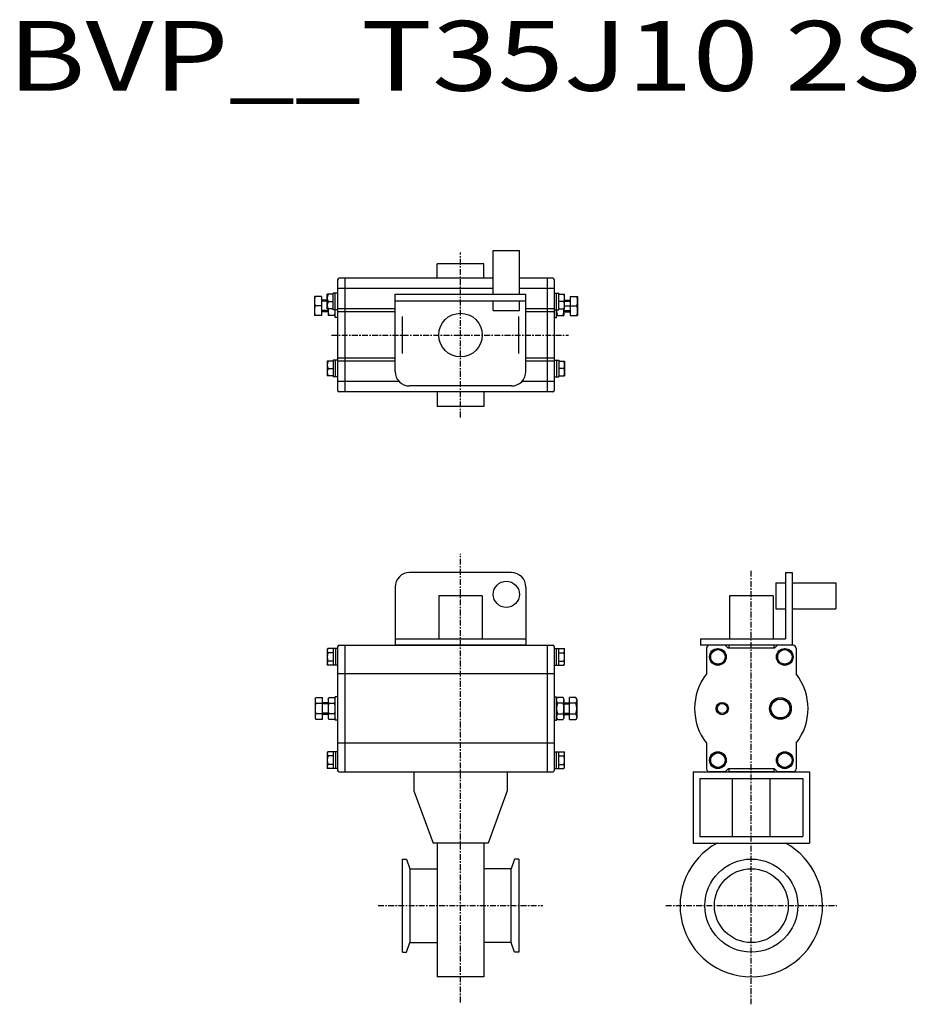
# Model space of a CAD drawing. Extents: x -103 to 513, y 32 to 709.
import ezdxf

# ---------------------------------------------------------------- set-up
doc = ezdxf.new("R2010")
doc.units = 0
doc.header["$MEASUREMENT"] = 0
doc.linetypes.add('CENTER', pattern=[7, 4, -1, 1, -1])
doc.layers.get('0').update_dxf_attribs({"linetype": 'CONTINUOUS'})
doc.styles.get("Standard").update_dxf_attribs({"font": 'txt', "bigfont": 'BIGFONT'})

msp = doc.modelspace()

# ---------------------------------------------------------------- linework, layer by layer
at = {"linetype": 'CENTER'}
for p, q in [((200, 435.59), (200, 548.9)), ((111.34, 492.25), (274.25, 492.25)), ((200, 33.48), (200, 341.85)), ((400, 32.16), (400, 331.04)), ((143.35, 100), (256.65, 100)), ((341.17, 100), (458.83, 100))]:
    msp.add_line(p, q, dxfattribs=at)
at = {"linetype": 'Continuous'}
for p, q in [((222.5, 520.25), (222.5, 550.35)), ((222.5, 550.35), (240.5, 550.35)), ((240.5, 520.25), (240.5, 550.35)), ((184, 531.25), (184, 541.25)), ((216, 541.25), (184, 541.25)), ((216, 531.25), (216, 541.25)), ((115.5, 530.25), (115.5, 454.25)), ((222.5, 531.25), (116.5, 531.25)), ((120.5, 531.25), (120.5, 453.25)), ((263.5, 531.25), (240.5, 531.25)), ((259.5, 531.25), (259.5, 453.25)), ((264.5, 530.25), (264.5, 454.25)), ((222.5, 524.25), (115.5, 524.25)), ((264.5, 524.25), (240.5, 524.25)), ((99.5, 518.75), (99.5, 505.75)), ((104.5, 518.75), (99.5, 518.75)), ((104.5, 518.75), (104.5, 505.75)), ((108.4, 516.25), (104.5, 516.25)), ((108.4, 515.45), (104.5, 515.45)), ((112.4, 520.25), (108.4, 520.25)), ((108.4, 510.25), (108.4, 520.25)), ((108.98, 515.25), (112.4, 515.25)), ((112.4, 509.5), (112.4, 521)), ((115.5, 521), (112.4, 521)), ((113.9, 504.25), (113.9, 521)), ((155, 520.25), (245, 520.25)), ((155, 467.25), (155, 520.25)), ((155, 515.75), (245, 515.75)), ((222.5, 509.15), (222.5, 515.75)), ((240.5, 509.15), (240.5, 515.75)), ((245, 467.25), (245, 520.25)), ((264.5, 521), (267.6, 521)), ((266.1, 504.25), (266.1, 521)), ((267.6, 509.5), (267.6, 521)), ((267.6, 520.25), (271.6, 520.25)), ((271.02, 515.25), (267.6, 515.25)), ((271.6, 510.25), (271.6, 520.25)), ((271.6, 516.25), (275.5, 516.25)), ((271.6, 515.45), (275.5, 515.45)), ((275.5, 518.75), (275.5, 505.75)), ((275.5, 518.75), (280.5, 518.75)), ((280.5, 518.75), (280.5, 505.75)), ((104.5, 512.25), (100.08, 512.25)), ((108.9, 509.05), (104.5, 509.05)), ((108.9, 508.25), (104.5, 508.25)), ((112.4, 510.25), (108.4, 510.25)), ((108.9, 510.25), (108.9, 505.75)), ((115.5, 509.5), (112.4, 509.5)), ((155, 510.25), (115.5, 510.25)), ((155, 508.25), (115.5, 508.25)), ((222.5, 509.15), (240.5, 509.15)), ((264.5, 510.25), (245, 510.25)), ((264.5, 508.25), (245, 508.25)), ((264.5, 509.5), (267.6, 509.5)), ((267.6, 510.25), (271.6, 510.25)), ((271.1, 510.25), (271.1, 505.75)), ((271.1, 509.05), (275.5, 509.05)), ((271.1, 508.25), (275.5, 508.25)), ((271.6, 512.25), (279.92, 512.25)), ((104.5, 505.75), (99.5, 505.75)), ((113.9, 505.75), (108.9, 505.75)), ((115.5, 504.25), (113.9, 504.25)), ((160, 479.55), (160, 504.95)), ((240, 479.55), (240, 504.95)), ((264.5, 504.25), (266.1, 504.25)), ((266.1, 505.75), (271.1, 505.75)), ((275.5, 505.75), (280.5, 505.75)), ((112.4, 474.25), (108.4, 474.25)), ((108.4, 474.25), (108.4, 464.25)), ((115.5, 475), (112.4, 475)), ((112.4, 475), (112.4, 463.5)), ((113.9, 475), (113.9, 463.5)), ((155, 476.25), (115.5, 476.25)), ((155, 474.25), (115.5, 474.25)), ((264.5, 476.25), (245, 476.25)), ((264.5, 474.25), (245, 474.25)), ((264.5, 475), (267.6, 475)), ((266.1, 475), (266.1, 463.5)), ((267.6, 475), (267.6, 463.5)), ((267.6, 474.25), (271.6, 474.25)), ((271.6, 474.25), (271.6, 464.25)), ((108.98, 469.25), (112.4, 469.25)), ((271.02, 469.25), (267.6, 469.25)), ((112.4, 464.25), (108.4, 464.25)), ((115.5, 463.5), (112.4, 463.5)), ((264.5, 463.5), (267.6, 463.5)), ((267.6, 464.25), (271.6, 464.25)), ((157.86, 460.25), (115.5, 460.25)), ((235, 457.25), (165, 457.25)), ((264.5, 460.25), (242.14, 460.25)), ((263.5, 453.25), (116.5, 453.25)), ((184, 453.25), (184, 443.25)), ((216, 453.25), (216, 443.25)), ((216, 443.25), (184, 443.25)), ((235, 329), (165, 329)), ((423.5, 329), (428, 329)), ((423.5, 329), (423.5, 283.5)), ((428, 329), (428, 279)), ((155, 319), (155, 279)), ((245, 319), (245, 279)), ((416.9, 322), (416.9, 304)), ((416.9, 322), (423.5, 322)), ((428, 322), (458.1, 322)), ((458.1, 322), (458.1, 304)), ((185, 313), (185, 283.5)), ((215, 313), (185, 313)), ((215, 313), (215, 283.5)), ((385, 313), (385, 283.5)), ((415, 313), (385, 313)), ((415, 313), (415, 283.5)), ((416.9, 304), (423.5, 304)), ((428, 304), (458.1, 304)), ((115.5, 278), (115.5, 193)), ((116.5, 279), (263.5, 279)), ((120.5, 279), (120.5, 192)), ((155, 283.5), (245, 283.5)), ((245, 279), (155, 279)), ((168.5, 279), (231.5, 279)), ((259.5, 279), (259.5, 192)), ((264.5, 278), (264.5, 193)), ((365, 283.5), (365, 279)), ((365, 283.5), (423.5, 283.5)), ((428, 279), (365, 279)), ((382, 279), (371.2, 279)), ((382, 279), (384, 277)), ((415.5, 279), (384.5, 279)), ((384.5, 279), (384.5, 277)), ((415.5, 279), (415.5, 277)), ((416, 277), (418, 279)), ((428.8, 279), (418, 279)), ((108.83, 276.75), (108.4, 276)), ((108.4, 276), (108.4, 266)), ((115.5, 276.75), (108.83, 276.75)), ((112.4, 273.88), (108.83, 273.88)), ((112.4, 276.75), (112.4, 265.25)), ((114, 276.75), (114, 265.25)), ((264.5, 276.75), (271.17, 276.75)), ((266, 265.25), (266, 276.75)), ((267.6, 265.25), (267.6, 276.75)), ((267.6, 273.88), (271.17, 273.88)), ((271.17, 276.75), (271.6, 276)), ((271.6, 266), (271.6, 276)), ((369.2, 277), (369.2, 259.42)), ((372, 273.89), (377, 276.77)), ((372, 273.89), (372, 268.11)), ((377, 276.77), (382, 273.89)), ((382, 273.89), (382, 268.11)), ((416, 277), (384, 277)), ((418, 273.89), (423, 276.77)), ((418, 273.89), (418, 268.11)), ((423, 276.77), (428, 273.89)), ((428, 273.89), (428, 268.11)), ((430.8, 277), (430.8, 259.42)), ((108.83, 265.25), (108.4, 266)), ((112.4, 268.13), (108.83, 268.13)), ((115.5, 265.25), (108.83, 265.25)), ((264.5, 265.25), (271.17, 265.25)), ((267.6, 268.13), (271.17, 268.13)), ((271.17, 265.25), (271.6, 266)), ((372, 268.11), (377, 265.23)), ((377, 265.23), (382, 268.11)), ((418, 268.11), (423, 265.23)), ((423, 265.23), (428, 268.11)), ((264.5, 259.42), (115.5, 259.42)), ((100, 242), (100.58, 243.01)), ((100, 242), (100, 229)), ((100.58, 243.01), (105, 243.01)), ((100.58, 239.25), (105, 239.25)), ((105, 227.99), (105, 243.01)), ((108.9, 239.5), (105, 239.5)), ((108.9, 238.7), (105, 238.7)), ((108.9, 242), (109.48, 243.01)), ((108.9, 242), (108.9, 229)), ((109.48, 243.01), (113.32, 243.01)), ((109.48, 239.25), (113.32, 239.25)), ((113.9, 242), (113.32, 243.01)), ((115.5, 243.5), (113.9, 243.5)), ((113.9, 227.5), (113.9, 243.5)), ((264.5, 243.5), (266.1, 243.5)), ((266.1, 227.5), (266.1, 243.5)), ((266.1, 242), (266.68, 243.01)), ((270.52, 243.01), (266.68, 243.01)), ((270.52, 239.25), (266.68, 239.25)), ((271.1, 242), (270.52, 243.01)), ((271.1, 242), (271.1, 229)), ((271.1, 239.5), (275, 239.5)), ((271.1, 238.7), (275, 238.7)), ((275, 227.99), (275, 243.01)), ((279.42, 243.01), (275, 243.01)), ((279.42, 239.25), (275, 239.25)), ((280, 242), (279.42, 243.01)), ((280, 242), (280, 229)), ((416.25, 242), (412.49, 235.5)), ((416.25, 242), (423.75, 242)), ((423.75, 242), (427.51, 235.5)), ((105, 231.75), (100.58, 231.75)), ((108.9, 232.3), (105, 232.3)), ((108.9, 231.5), (105, 231.5)), ((113.32, 231.75), (109.48, 231.75)), ((266.68, 231.75), (270.52, 231.75)), ((271.1, 232.3), (275, 232.3)), ((271.1, 231.5), (275, 231.5)), ((275, 231.75), (279.42, 231.75)), ((412.49, 235.5), (416.25, 229)), ((427.51, 235.5), (423.75, 229)), ((100, 229), (100.58, 227.99)), ((105, 227.99), (100.58, 227.99)), ((108.9, 229), (109.48, 227.99)), ((113.32, 227.99), (109.48, 227.99)), ((113.9, 229), (113.32, 227.99)), ((115.5, 227.5), (113.9, 227.5)), ((264.5, 227.5), (266.1, 227.5)), ((266.1, 229), (266.68, 227.99)), ((266.68, 227.99), (270.52, 227.99)), ((271.1, 229), (270.52, 227.99)), ((275, 227.99), (279.42, 227.99)), ((280, 229), (279.42, 227.99)), ((416.25, 229), (423.75, 229)), ((264.5, 211.58), (115.5, 211.58)), ((369.2, 211.58), (369.2, 194)), ((430.8, 211.58), (430.8, 194)), ((108.83, 205.75), (108.4, 205)), ((108.4, 205), (108.4, 195)), ((115.5, 205.75), (108.83, 205.75)), ((112.4, 205.75), (112.4, 194.25)), ((114, 205.75), (114, 194.25)), ((264.5, 205.75), (271.17, 205.75)), ((266, 194.25), (266, 205.75)), ((267.6, 194.25), (267.6, 205.75)), ((271.17, 205.75), (271.6, 205)), ((271.6, 195), (271.6, 205)), ((372, 202.89), (377, 205.77)), ((377, 205.77), (382, 202.89)), ((418, 202.89), (423, 205.77)), ((423, 205.77), (428, 202.89)), ((112.4, 202.88), (108.83, 202.88)), ((112.4, 197.13), (108.83, 197.13)), ((267.6, 202.88), (271.17, 202.88)), ((267.6, 197.13), (271.17, 197.13)), ((372, 202.89), (372, 197.11)), ((372, 197.11), (377, 194.23)), ((377, 194.23), (382, 197.11)), ((382, 202.89), (382, 197.11)), ((418, 202.89), (418, 197.11)), ((418, 197.11), (423, 194.23)), ((423, 194.23), (428, 197.11)), ((428, 202.89), (428, 197.11)), ((108.83, 194.25), (108.4, 195)), ((115.5, 194.25), (108.83, 194.25)), ((116.5, 192), (263.5, 192)), ((168, 192), (168, 178.97)), ((168, 192), (232, 192)), ((168.5, 192), (231.5, 192)), ((232, 192), (232, 178.97)), ((264.5, 194.25), (271.17, 194.25)), ((271.17, 194.25), (271.6, 195)), ((360, 192), (360, 143)), ((360, 192), (440, 192)), ((368.5, 192), (431.5, 192)), ((382, 192), (371.2, 192)), ((382, 192), (384, 194)), ((416, 194), (384, 194)), ((384.5, 194), (384.5, 192)), ((415.5, 192), (384.5, 192)), ((415.5, 194), (415.5, 192)), ((416, 194), (418, 192)), ((428.8, 192), (418, 192)), ((440, 192), (440, 143)), ((364.5, 187.5), (435.5, 187.5)), ((364.5, 187.5), (364.5, 147.5)), ((387, 147.5), (387, 187.5)), ((413, 147.5), (413, 187.5)), ((435.5, 187.5), (435.5, 147.5)), ((168, 178.97), (181.09, 143)), ((232, 178.97), (218.91, 143)), ((218.91, 143), (181.09, 143)), ((184, 143), (184, 51)), ((216, 143), (216, 51)), ((360, 143), (440, 143)), ((364.5, 147.5), (435.5, 147.5)), ((160, 132), (162.85, 132)), ((160, 68), (160, 132)), ((162.85, 132), (165.25, 125.4)), ((237.15, 132), (234.75, 125.4)), ((240, 132), (237.15, 132)), ((240, 132), (240, 68)), ((165.25, 125.4), (184, 125.4)), ((165.25, 125.4), (165.25, 74.6)), ((234.75, 125.4), (216, 125.4)), ((234.75, 74.6), (234.75, 125.4)), ((162.85, 68), (165.25, 74.6)), ((165.25, 74.6), (184, 74.6)), ((234.75, 74.6), (216, 74.6)), ((237.15, 68), (234.75, 74.6)), ((160, 68), (162.85, 68)), ((240, 68), (237.15, 68)), ((216, 51), (184, 51))]:
    msp.add_line(p, q, dxfattribs=at)
for centre, radius in [((200, 492.25), 15), ((231.5, 314), 9), ((377, 271), 5.75), ((377, 271), 5), ((423, 271), 5.75), ((423, 271), 5), ((380, 235.5), 4.25), ((380, 235.5), 3.4), ((420, 235.5), 7.5), ((420, 235.5), 6.5), ((377, 200), 5.75), ((377, 200), 5), ((423, 200), 5.75), ((423, 200), 5), ((400, 100), 32), ((400, 100), 25.4)]:
    msp.add_circle(centre, radius, dxfattribs=at)
for centre, radius, start, end in [((116.5, 530.25), 1, 90, 180), ((263.5, 530.25), 1, 0, 90), ((108.9, 515.5), 9.4, 159.76286, 200.23714), ((114.08, 517.75), 5.68, 153.8769, 206.1231), ((114.08, 512.75), 5.68, 153.8769, 206.1231), ((265.92, 517.75), 5.68, 333.8769, 26.1231), ((265.92, 512.75), 5.68, 333.8769, 26.1231), ((271.1, 515.5), 9.4, 339.76286, 20.23714), ((108.9, 509), 9.4, 159.76286, 200.23714), ((118.3, 509), 9.4, 172.35465, 200.23714), ((104.5, 509), 9.4, 339.76286, 3.05051), ((275.5, 509), 9.4, 176.94949, 200.23714), ((261.7, 509), 9.4, 339.76286, 7.64535), ((271.1, 509), 9.4, 339.76286, 20.23714), ((114.08, 471.75), 5.68, 153.8769, 206.1231), ((265.92, 471.75), 5.68, 333.8769, 26.1231), ((114.08, 466.75), 5.68, 153.8769, 206.1231), ((165, 467.25), 10, 180.00001, 270), ((235, 467.25), 10, 269.99999, 0), ((265.92, 466.75), 5.68, 333.8769, 26.1231), ((116.5, 454.25), 1, 180, 270), ((263.5, 454.25), 1, 270, 0), ((165, 319), 10, 90, 180.00001), ((235, 319), 10, 0, 90), ((116.5, 278), 1, 90, 180), ((263.5, 278), 1, 0, 90), ((371.2, 277), 2, 90, 180), ((428.8, 277), 2, 0, 90), ((111, 275.31), 2.6, 146.47264, 213.52736), ((118.16, 271), 9.76, 162.86976, 197.13024), ((269, 275.31), 2.6, 326.47264, 33.52736), ((261.84, 271), 9.76, 342.86976, 17.13024), ((111, 266.69), 2.6, 146.47264, 213.52736), ((269, 266.69), 2.6, 326.47264, 33.52736), ((400, 235.5), 39, 142.16156, 217.83844), ((400, 235.5), 39, 322.16156, 37.83844), ((103.32, 241.13), 3.32, 180, 214.3843), ((112.42, 235.5), 12.42, 162.41206, 197.58797), ((112.22, 241.13), 3.32, 180, 214.3843), ((121.32, 235.5), 12.42, 162.41206, 197.58797), ((110.58, 241.13), 3.32, 325.61412, 0.00004), ((101.48, 235.5), 12.42, 342.41206, 17.58797), ((269.42, 241.13), 3.32, 179.99996, 214.38588), ((278.52, 235.5), 12.42, 162.41203, 197.58794), ((267.78, 241.13), 3.32, 325.6157, 0), ((258.68, 235.5), 12.42, 342.41203, 17.58794), ((276.68, 241.13), 3.32, 325.6157, 0), ((267.58, 235.5), 12.42, 342.41203, 17.58794), ((103.32, 229.87), 3.32, 145.6157, 180), ((112.22, 229.87), 3.32, 145.6157, 180), ((110.58, 229.87), 3.32, 359.99998, 34.38524), ((269.42, 229.87), 3.32, 145.61476, 180), ((267.78, 229.87), 3.32, 0, 34.3843), ((276.68, 229.87), 3.32, 0, 34.3843), ((111, 204.31), 2.6, 146.47264, 213.52736), ((269, 204.31), 2.6, 326.47264, 33.52736), ((118.16, 200), 9.76, 162.86976, 197.13024), ((111, 195.69), 2.6, 146.47264, 213.52736), ((261.84, 200), 9.76, 342.86976, 17.13024), ((269, 195.69), 2.6, 326.47264, 33.52736), ((116.5, 193), 1, 180, 270), ((263.5, 193), 1, 270, 0), ((371.2, 194), 2, 180, 270), ((428.8, 194), 2, 270, 0), ((400, 100), 49, 118.65157, 61.34841)]:
    msp.add_arc(centre, radius, start, end, dxfattribs=at)

# ---------------------------------------------------------------- texts
at = {"linetype": 'Continuous', "width": 1.24425}
msp.add_text('BVP__T35J10 2S', height=48, dxfattribs=at).set_placement((-111.39, 660.2))

doc.saveas('drawing.dxf')
